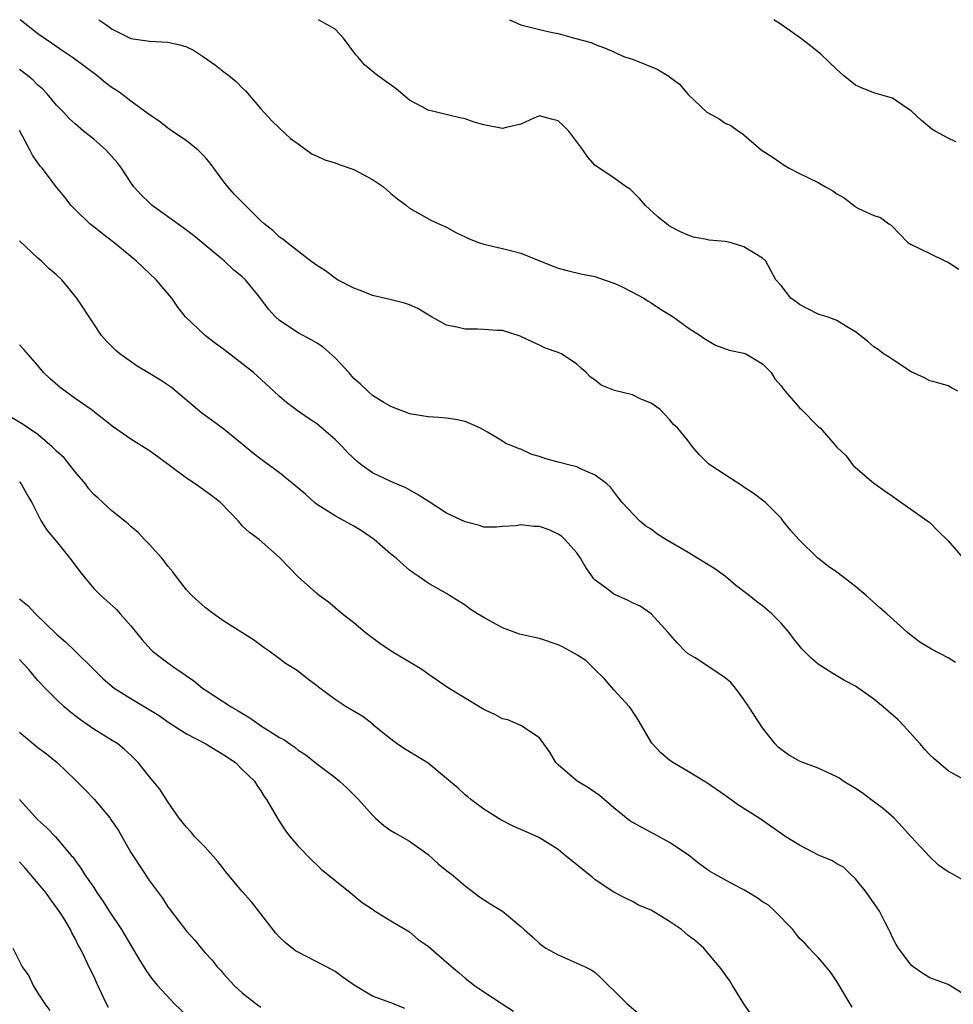
# Model space of a CAD drawing. Units: inches. Extents: x 2601000 to 2604000, y 1530000 to 1533000.
# Drawn here: x 2602361 to 2602462, y 1530185 to 1530291 of the extents above; entities that cross this region are included whole.
import ezdxf

# ---------------------------------------------------------------- set-up
doc = ezdxf.new("R2010")
doc.units = ezdxf.units.IN
doc.header["$MEASUREMENT"] = 0
doc.layers.add('LD26011530_2ft', color=31, linetype='Continuous')

msp = doc.modelspace()

# ---------------------------------------------------------------- linework, layer by layer
at = {"layer": 'LD26011530_2ft'}
for points, elevation in [([(2602461.78, 1530221.78), (2602461, 1530222.26), (2602459.19, 1530223.19), (2602457.95, 1530223.95), (2602457, 1530224.68), (2602456.61, 1530225), (2602454.4, 1530227), (2602453.65, 1530227.65), (2602452.17, 1530229), (2602451, 1530229.96), (2602449, 1530231.49), (2602448.12, 1530232.12), (2602446.96, 1530233), (2602444.92, 1530235), (2602444.03, 1530236.03), (2602443.23, 1530237), (2602443, 1530237.31), (2602441.33, 1530239), (2602440.01, 1530240.01), (2602439, 1530240.67), (2602438.81, 1530240.81), (2602437, 1530241.97), (2602435.43, 1530243), (2602435.18, 1530243.18), (2602434.18, 1530244.18), (2602433.48, 1530245), (2602433, 1530245.63), (2602431.87, 1530247), (2602431.42, 1530247.42), (2602431, 1530247.94), (2602429.98, 1530249), (2602429, 1530249.69), (2602427.82, 1530250.18), (2602427, 1530250.59), (2602425.07, 1530251.07), (2602423.65, 1530251.65), (2602423, 1530252.18), (2602422.49, 1530252.49), (2602422.03, 1530253), (2602421.47, 1530253.47), (2602421, 1530253.9), (2602419.35, 1530255), (2602419, 1530255.15), (2602417.64, 1530255.64), (2602417, 1530255.93), (2602416.28, 1530256.28), (2602414.92, 1530256.92), (2602413, 1530257.51), (2602412.47, 1530257.53), (2602411, 1530257.65), (2602410.33, 1530257.67), (2602409, 1530257.67), (2602408.1, 1530257.9), (2602407, 1530258.1), (2602405.36, 1530259), (2602403.88, 1530259.88), (2602403, 1530260.28), (2602402.46, 1530260.46), (2602400.87, 1530260.87), (2602399, 1530261.28), (2602397.79, 1530261.79), (2602397, 1530262.08), (2602395.26, 1530263), (2602395, 1530263.17), (2602393.96, 1530263.96), (2602393, 1530264.55), (2602392.75, 1530264.75), (2602392.38, 1530265), (2602389.78, 1530267), (2602389.37, 1530267.37), (2602389, 1530267.58), (2602388.29, 1530268.29), (2602387.35, 1530269), (2602387, 1530269.32), (2602384.17, 1530272.17), (2602383.44, 1530273), (2602383, 1530273.55), (2602381.53, 1530275.53), (2602381, 1530276.19), (2602380.22, 1530277), (2602379, 1530277.96), (2602377.44, 1530279), (2602377.19, 1530279.19), (2602377, 1530279.31), (2602376.06, 1530280.06), (2602375, 1530280.74), (2602374.86, 1530280.86), (2602373, 1530282.23), (2602372, 1530283), (2602371.42, 1530283.42), (2602371, 1530283.67), (2602370.24, 1530284.24), (2602369.33, 1530285), (2602366.84, 1530286.84), (2602365.65, 1530287.65), (2602364.47, 1530288.47), (2602363.66, 1530289), (2602363, 1530289.49), (2602361.08, 1530291)], 7554), ([(2602369.54, 1530291), (2602370.41, 1530290.41), (2602371, 1530289.97), (2602373, 1530288.99), (2602375, 1530288.68), (2602377, 1530288.59), (2602378.29, 1530288.29), (2602379, 1530288.07), (2602379.73, 1530287.73), (2602380.83, 1530287), (2602382.11, 1530286.11), (2602383, 1530285.39), (2602383.54, 1530285), (2602384.33, 1530284.33), (2602385, 1530283.65), (2602385.33, 1530283.33), (2602387, 1530281.4), (2602388.13, 1530280.13), (2602389, 1530279.3), (2602390.2, 1530278.2), (2602391, 1530277.62), (2602392.53, 1530276.53), (2602393, 1530276.35), (2602393.9, 1530275.9), (2602395, 1530275.59), (2602395.42, 1530275.42), (2602397, 1530274.87), (2602399, 1530273.8), (2602400.21, 1530273), (2602401, 1530272.27), (2602401.71, 1530271.71), (2602402.69, 1530271), (2602403, 1530270.7), (2602405.36, 1530269.36), (2602406.15, 1530269), (2602407, 1530268.66), (2602408.05, 1530268.05), (2602409, 1530267.63), (2602409.41, 1530267.41), (2602410.44, 1530267), (2602411, 1530266.82), (2602413, 1530266.37), (2602413.87, 1530266.13), (2602415, 1530265.87), (2602417.12, 1530265), (2602418.47, 1530264.47), (2602419, 1530264.25), (2602419.98, 1530263.98), (2602421.59, 1530263.59), (2602423, 1530263.34), (2602423.24, 1530263.24), (2602425, 1530262.64), (2602425.68, 1530262.32), (2602427, 1530261.65), (2602428.22, 1530261), (2602428.69, 1530260.69), (2602429, 1530260.52), (2602429.91, 1530259.91), (2602431.4, 1530259), (2602433, 1530257.83), (2602434.28, 1530257), (2602434.69, 1530256.69), (2602435.95, 1530255.95), (2602437.41, 1530255.41), (2602439, 1530255.08), (2602439.19, 1530255), (2602441, 1530253.94), (2602441.95, 1530253), (2602442.33, 1530252.33), (2602443, 1530251.58), (2602443.23, 1530251.23), (2602443.45, 1530251), (2602445, 1530249.18), (2602445.2, 1530249), (2602447, 1530247.19), (2602447.23, 1530247), (2602449, 1530244.96), (2602450.01, 1530244.01), (2602450.76, 1530243), (2602451, 1530242.77), (2602453, 1530241.1), (2602453.1, 1530241), (2602454.22, 1530240.22), (2602455, 1530239.7), (2602455.38, 1530239.38), (2602458.8, 1530237), (2602459, 1530236.83), (2602459.91, 1530235.91), (2602461, 1530234.89), (2602462.8, 1530232.8)], 7552), ([(2602462.03, 1530251), (2602461.35, 1530251.35), (2602461, 1530251.56), (2602459.89, 1530251.89), (2602459, 1530252.1), (2602458.43, 1530252.43), (2602457, 1530253.06), (2602455, 1530254.39), (2602454.65, 1530254.65), (2602454.02, 1530255), (2602453.47, 1530255.47), (2602453, 1530255.75), (2602452.35, 1530256.35), (2602451, 1530257.39), (2602450.06, 1530257.94), (2602449, 1530258.61), (2602447.98, 1530259), (2602447.22, 1530259.22), (2602447, 1530259.3), (2602445.87, 1530259.87), (2602445, 1530260.33), (2602444.63, 1530260.63), (2602444.06, 1530261), (2602443, 1530262.36), (2602442.44, 1530263), (2602441.35, 1530265), (2602441, 1530265.33), (2602439, 1530266.54), (2602437.51, 1530267), (2602437, 1530267.1), (2602435.26, 1530267.26), (2602435, 1530267.33), (2602433.57, 1530267.57), (2602433, 1530267.78), (2602432.17, 1530268.17), (2602431, 1530268.76), (2602430.87, 1530268.87), (2602430.65, 1530269), (2602429.75, 1530269.75), (2602428.4, 1530271), (2602427.76, 1530271.76), (2602426.74, 1530272.74), (2602426.32, 1530273), (2602425, 1530273.95), (2602423, 1530275.28), (2602422.19, 1530276.19), (2602421.67, 1530277), (2602421, 1530277.84), (2602420.17, 1530279), (2602419.57, 1530279.57), (2602419, 1530280.1), (2602418.27, 1530280.27), (2602417, 1530280.65), (2602416.4, 1530280.4), (2602415, 1530279.76), (2602413.39, 1530279.39), (2602413, 1530279.27), (2602411, 1530279.66), (2602409.96, 1530279.96), (2602409, 1530280.31), (2602408.43, 1530280.43), (2602405, 1530281.27), (2602404.37, 1530281.63), (2602403, 1530282.32), (2602401.55, 1530283.55), (2602399.56, 1530285), (2602398.15, 1530286.14), (2602397.44, 1530287), (2602397.23, 1530287.23), (2602395.89, 1530289), (2602395, 1530289.98), (2602393.21, 1530291)], 7550), ([(2602413.78, 1530291), (2602415, 1530290.43), (2602415.72, 1530290.28), (2602417, 1530289.93), (2602418.39, 1530289.61), (2602419, 1530289.52), (2602420.76, 1530289), (2602422.56, 1530288.56), (2602423, 1530288.32), (2602423.98, 1530287.98), (2602425, 1530287.55), (2602425.36, 1530287.36), (2602426.16, 1530287), (2602427, 1530286.74), (2602429.67, 1530285.67), (2602430.91, 1530284.91), (2602431, 1530284.83), (2602432.06, 1530284.06), (2602433, 1530282.95), (2602435, 1530281.03), (2602436.34, 1530280.34), (2602437, 1530279.84), (2602437.6, 1530279.6), (2602438.42, 1530279), (2602438.79, 1530278.79), (2602439, 1530278.6), (2602440.86, 1530277), (2602442.16, 1530276.16), (2602443.33, 1530275.33), (2602443.89, 1530275), (2602445, 1530274.43), (2602447, 1530273.47), (2602447.8, 1530273), (2602448.58, 1530272.58), (2602449, 1530272.26), (2602449.8, 1530271.8), (2602450.93, 1530270.93), (2602451, 1530270.86), (2602451.34, 1530270.66), (2602453, 1530269.91), (2602453.71, 1530269.71), (2602454.6, 1530269), (2602454.86, 1530268.86), (2602456.64, 1530267), (2602457, 1530266.78), (2602459, 1530265.81), (2602460.69, 1530265), (2602460.92, 1530264.92), (2602462.14, 1530264.14)], 7548), ([(2602461.83, 1530277.83), (2602461, 1530278.23), (2602459.58, 1530279), (2602459.22, 1530279.22), (2602458.13, 1530280.13), (2602457, 1530281.19), (2602456.49, 1530281.51), (2602455, 1530282.53), (2602453, 1530283.11), (2602451.66, 1530283.66), (2602451, 1530283.96), (2602449.72, 1530285), (2602449, 1530285.62), (2602447.29, 1530287.29), (2602446.18, 1530288.18), (2602445.1, 1530289), (2602443, 1530290.49), (2602442.24, 1530291)], 7546), ([(2602463, 1530208.99), (2602461, 1530210.11), (2602459.43, 1530211.42), (2602459, 1530211.84), (2602458.44, 1530212.44), (2602457.99, 1530213), (2602456.18, 1530215), (2602455.6, 1530215.6), (2602454.01, 1530217), (2602453, 1530217.83), (2602451, 1530219.23), (2602449.84, 1530219.84), (2602448.58, 1530220.58), (2602447, 1530221.58), (2602446.23, 1530222.23), (2602445.25, 1530223.25), (2602444.35, 1530224.35), (2602443.89, 1530225), (2602443, 1530226.02), (2602442.02, 1530227), (2602441, 1530227.87), (2602440.34, 1530228.34), (2602439.56, 1530229), (2602439, 1530229.4), (2602438.11, 1530230.11), (2602437.02, 1530231.02), (2602435.86, 1530231.86), (2602433, 1530233.62), (2602430.59, 1530235), (2602429.64, 1530235.64), (2602429, 1530236.12), (2602428.45, 1530236.45), (2602427.78, 1530237), (2602425.9, 1530239), (2602425.5, 1530239.5), (2602424.64, 1530240.64), (2602424.24, 1530241), (2602423, 1530241.96), (2602421.34, 1530242.66), (2602421, 1530242.83), (2602420.41, 1530243), (2602419, 1530243.34), (2602417.69, 1530243.69), (2602417, 1530243.95), (2602416.18, 1530244.18), (2602415, 1530244.73), (2602414.79, 1530244.79), (2602414.31, 1530245), (2602413.37, 1530245.37), (2602413, 1530245.62), (2602411.41, 1530246.59), (2602410.66, 1530247), (2602409.51, 1530247.51), (2602409, 1530247.72), (2602407.95, 1530247.95), (2602407, 1530248.08), (2602406.15, 1530248.15), (2602405, 1530248.21), (2602404.33, 1530248.33), (2602403, 1530248.54), (2602402.69, 1530248.69), (2602401.81, 1530249), (2602401, 1530249.33), (2602400.22, 1530249.78), (2602399, 1530250.54), (2602398.5, 1530251), (2602397.74, 1530251.74), (2602397, 1530252.36), (2602396.46, 1530253), (2602395, 1530254.58), (2602393.72, 1530255.72), (2602393, 1530256.19), (2602392.5, 1530256.5), (2602391, 1530257.28), (2602389, 1530258.62), (2602388.58, 1530259), (2602387.81, 1530259.81), (2602387, 1530260.93), (2602386.75, 1530261.25), (2602385.33, 1530263), (2602385, 1530263.31), (2602384.06, 1530264.06), (2602383.09, 1530265), (2602379.76, 1530267.76), (2602378.61, 1530268.61), (2602375.29, 1530271), (2602375, 1530271.27), (2602374.13, 1530272.13), (2602373.34, 1530273), (2602373, 1530273.45), (2602372, 1530275), (2602371.57, 1530275.57), (2602370.31, 1530277), (2602369, 1530278.13), (2602367.92, 1530279), (2602367, 1530279.77), (2602366.36, 1530280.36), (2602365.77, 1530281), (2602365, 1530281.79), (2602364, 1530283), (2602363.53, 1530283.53), (2602363, 1530283.96), (2602362.48, 1530284.48), (2602361.86, 1530285), (2602361, 1530285.63)], 7556), ([(2602462.42, 1530198.42), (2602461.43, 1530199), (2602461, 1530199.22), (2602459.96, 1530199.96), (2602459, 1530200.85), (2602457, 1530202.99), (2602456.06, 1530204.05), (2602455.16, 1530205), (2602454.02, 1530206.02), (2602452.65, 1530207), (2602451.73, 1530207.73), (2602451, 1530208.2), (2602449.69, 1530209), (2602449.3, 1530209.3), (2602449, 1530209.45), (2602447, 1530210.38), (2602445.33, 1530211), (2602445, 1530211.14), (2602443.81, 1530211.81), (2602443, 1530212.39), (2602442.67, 1530212.67), (2602442.38, 1530213), (2602441, 1530214.73), (2602439.54, 1530217), (2602439, 1530217.77), (2602438.08, 1530219), (2602437.6, 1530219.6), (2602437, 1530220.13), (2602435, 1530221.46), (2602433.74, 1530222.26), (2602433, 1530222.7), (2602432.66, 1530223), (2602431.86, 1530223.86), (2602430.86, 1530225), (2602429.02, 1530227.02), (2602427.85, 1530227.85), (2602427, 1530228.21), (2602426.48, 1530228.48), (2602425, 1530229.13), (2602424.41, 1530229.59), (2602423, 1530230.62), (2602422.81, 1530230.81), (2602422.7, 1530231), (2602422, 1530232), (2602421.42, 1530233), (2602421, 1530233.57), (2602419.74, 1530235), (2602419.36, 1530235.36), (2602419, 1530235.58), (2602418.04, 1530236.04), (2602417, 1530236.42), (2602416.43, 1530236.43), (2602415, 1530236.61), (2602414.49, 1530236.49), (2602413, 1530236.4), (2602412.35, 1530236.35), (2602411, 1530236.35), (2602410.53, 1530236.53), (2602409, 1530236.92), (2602407, 1530237.87), (2602405, 1530239.13), (2602403.87, 1530239.87), (2602402.59, 1530240.59), (2602401, 1530241.26), (2602399, 1530242.2), (2602397.89, 1530243), (2602397.39, 1530243.39), (2602396.35, 1530244.35), (2602395.77, 1530245), (2602395, 1530245.78), (2602393, 1530247.51), (2602392.09, 1530248.09), (2602390.91, 1530248.91), (2602389.77, 1530249.77), (2602389, 1530250.41), (2602388.39, 1530251), (2602386.21, 1530253), (2602383, 1530255.47), (2602382.11, 1530256.11), (2602381.02, 1530257), (2602378.9, 1530259), (2602378.05, 1530260.05), (2602377.4, 1530261), (2602377, 1530261.51), (2602375.72, 1530263), (2602373.6, 1530265), (2602373, 1530265.48), (2602371.18, 1530267), (2602369.94, 1530267.94), (2602369, 1530268.7), (2602368.6, 1530269), (2602367, 1530270.55), (2602366.56, 1530271), (2602365.89, 1530271.89), (2602365, 1530272.97), (2602363.45, 1530275), (2602363.23, 1530275.23), (2602362.41, 1530276.41), (2602362.14, 1530277), (2602361, 1530279.07)], 7558), ([(2602463, 1530185.84), (2602461.18, 1530187), (2602461, 1530187.08), (2602459, 1530187.81), (2602458.28, 1530188.28), (2602457.22, 1530189), (2602457, 1530189.18), (2602455.64, 1530191), (2602455.39, 1530191.39), (2602455, 1530192.14), (2602454.73, 1530192.73), (2602454.62, 1530193), (2602454.22, 1530193.78), (2602453.58, 1530195), (2602453.35, 1530195.35), (2602452.19, 1530197), (2602451, 1530198.48), (2602450.43, 1530199), (2602449.73, 1530199.73), (2602449, 1530200.1), (2602448.45, 1530200.45), (2602447.12, 1530201), (2602445, 1530202.09), (2602443.53, 1530203), (2602440.65, 1530205), (2602438.41, 1530206.41), (2602437, 1530207.45), (2602435, 1530208.81), (2602433, 1530210.02), (2602431.35, 1530211), (2602431, 1530211.26), (2602430.05, 1530212.05), (2602429.09, 1530213.09), (2602427.6, 1530215.6), (2602426.82, 1530216.82), (2602426.7, 1530217), (2602425, 1530218.84), (2602424, 1530220), (2602422.99, 1530220.99), (2602421.97, 1530221.97), (2602421, 1530222.6), (2602419.46, 1530223.46), (2602419, 1530223.68), (2602417, 1530224.34), (2602416.45, 1530224.45), (2602414.83, 1530224.83), (2602413, 1530225.51), (2602411, 1530226.6), (2602410.33, 1530227), (2602409.53, 1530227.53), (2602409, 1530227.94), (2602408.34, 1530228.34), (2602407.32, 1530229), (2602407, 1530229.2), (2602405.83, 1530229.83), (2602405, 1530230.32), (2602404.05, 1530231), (2602403.41, 1530231.41), (2602403, 1530231.71), (2602402.31, 1530232.31), (2602401.56, 1530233), (2602401, 1530233.44), (2602399.21, 1530235), (2602399.09, 1530235.09), (2602397.9, 1530235.9), (2602397, 1530236.45), (2602395, 1530237.57), (2602393, 1530238.83), (2602392.79, 1530239), (2602391.85, 1530239.85), (2602391, 1530240.55), (2602390.76, 1530240.76), (2602389, 1530242.19), (2602387, 1530243.66), (2602386.24, 1530244.24), (2602385, 1530245.3), (2602383, 1530246.91), (2602381.78, 1530247.78), (2602380.63, 1530248.63), (2602377.38, 1530251.38), (2602376.18, 1530252.18), (2602375, 1530252.9), (2602373.68, 1530253.68), (2602371.8, 1530255), (2602371.37, 1530255.37), (2602370.39, 1530256.39), (2602369.86, 1530257), (2602369, 1530258.24), (2602367.18, 1530261), (2602367, 1530261.24), (2602365.56, 1530263), (2602365, 1530263.51), (2602364.19, 1530264.19), (2602363.4, 1530265), (2602363, 1530265.32), (2602361, 1530267.18)], 7560), ([(2602450.64, 1530184.64), (2602449, 1530187.42), (2602448.37, 1530188.37), (2602447.86, 1530189), (2602447, 1530189.99), (2602446.51, 1530190.51), (2602446.02, 1530191), (2602445.55, 1530191.55), (2602445, 1530192.06), (2602444.59, 1530192.59), (2602444.25, 1530193), (2602442.33, 1530195), (2602441.64, 1530195.64), (2602441, 1530195.99), (2602440.43, 1530196.43), (2602439, 1530197.27), (2602437.87, 1530197.87), (2602435.79, 1530199), (2602435.31, 1530199.31), (2602434.14, 1530200.14), (2602433, 1530201.04), (2602431, 1530202.37), (2602429.31, 1530203.31), (2602429, 1530203.46), (2602428, 1530204), (2602426.73, 1530204.73), (2602425, 1530206.1), (2602423.44, 1530207.44), (2602423, 1530207.77), (2602422.26, 1530208.26), (2602421.06, 1530209), (2602419, 1530210.74), (2602418.74, 1530211), (2602418.12, 1530212.12), (2602417, 1530213.67), (2602415, 1530215), (2602413.59, 1530215.59), (2602413, 1530215.72), (2602412.18, 1530216.18), (2602411, 1530216.72), (2602407.08, 1530219.08), (2602405.92, 1530219.92), (2602405, 1530220.5), (2602404.72, 1530220.72), (2602404.32, 1530221), (2602401.01, 1530223), (2602399.8, 1530223.8), (2602398.21, 1530225), (2602397, 1530226.03), (2602395.76, 1530227), (2602394.27, 1530228.27), (2602393.29, 1530229), (2602393, 1530229.24), (2602391.01, 1530231.01), (2602390.02, 1530232.02), (2602389, 1530233.09), (2602386.82, 1530235), (2602385.76, 1530235.76), (2602385, 1530236.48), (2602384.76, 1530236.76), (2602384.58, 1530237), (2602382.64, 1530239), (2602381.73, 1530239.73), (2602379.93, 1530241), (2602379, 1530241.62), (2602375.91, 1530243.91), (2602375, 1530244.55), (2602373, 1530245.82), (2602371.13, 1530247.13), (2602368.73, 1530249), (2602367, 1530250.21), (2602365.39, 1530251.39), (2602364.31, 1530252.31), (2602363.61, 1530253), (2602363, 1530253.75), (2602361.49, 1530255.48), (2602361, 1530255.98)], 7562), ([(2602439.81, 1530183.81), (2602439, 1530185), (2602437.78, 1530187), (2602437.48, 1530187.48), (2602437, 1530188.17), (2602436.65, 1530188.65), (2602436.38, 1530189), (2602435, 1530190.61), (2602434.69, 1530191), (2602433.8, 1530191.8), (2602433, 1530192.37), (2602432.28, 1530193), (2602431, 1530193.88), (2602429, 1530195.11), (2602427.65, 1530195.65), (2602427, 1530196.03), (2602426.34, 1530196.34), (2602425, 1530197.03), (2602423, 1530198.36), (2602422.66, 1530198.66), (2602420.45, 1530200.45), (2602419.75, 1530201), (2602419, 1530201.63), (2602417, 1530202.89), (2602416.79, 1530203), (2602415.55, 1530203.55), (2602414.15, 1530204.15), (2602412.82, 1530204.82), (2602411, 1530205.96), (2602409.62, 1530207), (2602409.29, 1530207.29), (2602409, 1530207.52), (2602408.23, 1530208.23), (2602407, 1530209.28), (2602405, 1530210.92), (2602403.73, 1530211.73), (2602402.46, 1530212.46), (2602401.67, 1530213), (2602401, 1530213.5), (2602399.16, 1530215), (2602399.08, 1530215.08), (2602397.97, 1530215.97), (2602396.19, 1530217), (2602395, 1530217.79), (2602393.35, 1530219), (2602393.15, 1530219.15), (2602393, 1530219.3), (2602392.01, 1530220.01), (2602390.92, 1530220.92), (2602389.66, 1530221.66), (2602389, 1530222.17), (2602387.88, 1530223), (2602387.36, 1530223.36), (2602386.2, 1530224.2), (2602383, 1530226.21), (2602381.89, 1530227), (2602381, 1530227.69), (2602379.57, 1530229), (2602379, 1530229.59), (2602377.9, 1530231), (2602377.53, 1530231.53), (2602377, 1530232.15), (2602376.64, 1530232.64), (2602376.35, 1530233), (2602375, 1530234.49), (2602374.48, 1530235), (2602373.78, 1530235.78), (2602373, 1530236.42), (2602372.7, 1530236.7), (2602372.34, 1530237), (2602371, 1530238.08), (2602369.47, 1530239.47), (2602369, 1530239.88), (2602368.49, 1530240.49), (2602368.12, 1530241), (2602367, 1530242.29), (2602366.46, 1530243), (2602365.81, 1530243.81), (2602365, 1530244.54), (2602364.53, 1530245), (2602363, 1530246.32), (2602362, 1530247), (2602361.42, 1530247.42), (2602360.15, 1530248.15)], 7564), ([(2602361, 1530241.23), (2602361.21, 1530241), (2602361.83, 1530239.83), (2602362.35, 1530239), (2602363.36, 1530237), (2602364, 1530236), (2602365, 1530234.79), (2602366.45, 1530233), (2602367.54, 1530231.54), (2602367.97, 1530231), (2602369, 1530229.75), (2602369.37, 1530229.37), (2602369.76, 1530229), (2602370.42, 1530228.42), (2602371.47, 1530227.47), (2602371.86, 1530227), (2602373, 1530225.72), (2602374.21, 1530224.21), (2602375.17, 1530223.17), (2602375.35, 1530223), (2602377, 1530221.74), (2602378, 1530221), (2602378.61, 1530220.61), (2602379, 1530220.33), (2602379.79, 1530219.79), (2602380.73, 1530219), (2602381, 1530218.82), (2602383.81, 1530217), (2602384.57, 1530216.57), (2602385.81, 1530215.81), (2602387.07, 1530214.93), (2602389, 1530213.71), (2602389.47, 1530213.47), (2602390.12, 1530213), (2602390.64, 1530212.64), (2602391, 1530212.33), (2602391.83, 1530211.83), (2602393, 1530210.9), (2602395, 1530209.37), (2602395.45, 1530209), (2602396.26, 1530208.26), (2602397.27, 1530207.27), (2602397.52, 1530207), (2602399, 1530205.34), (2602399.35, 1530205), (2602400.23, 1530204.23), (2602401, 1530203.69), (2602401.42, 1530203.42), (2602403, 1530202.52), (2602405, 1530201.09), (2602406.09, 1530200.09), (2602407.2, 1530199.2), (2602407.47, 1530199), (2602409, 1530197.71), (2602410.55, 1530196.55), (2602411.76, 1530195.76), (2602413, 1530194.99), (2602415, 1530193.34), (2602415.35, 1530193), (2602416.23, 1530192.23), (2602417, 1530191.51), (2602417.28, 1530191.28), (2602417.68, 1530191), (2602419, 1530190.27), (2602421.9, 1530189), (2602422.63, 1530188.63), (2602423, 1530188.37), (2602423.7, 1530187.7), (2602424.42, 1530187), (2602425, 1530186.46), (2602426.43, 1530185), (2602427.83, 1530183.83)], 7566), ([(2602361, 1530228.61), (2602361.9, 1530227.9), (2602362.75, 1530227), (2602365, 1530224.83), (2602365.97, 1530223.98), (2602367, 1530223), (2602369, 1530221), (2602370.01, 1530220.01), (2602371.21, 1530219), (2602373, 1530217.88), (2602374.81, 1530216.81), (2602376.05, 1530216.05), (2602377, 1530215.38), (2602379, 1530214.08), (2602381.08, 1530213), (2602383, 1530211.84), (2602384.26, 1530211), (2602385, 1530210.26), (2602386.3, 1530209), (2602386.55, 1530208.55), (2602387, 1530207.94), (2602387.34, 1530207.34), (2602387.6, 1530207), (2602388.52, 1530205.48), (2602388.87, 1530204.87), (2602389.65, 1530203.65), (2602390.17, 1530203), (2602391, 1530201.99), (2602392.48, 1530200.48), (2602393, 1530200), (2602393.5, 1530199.51), (2602396.62, 1530197), (2602397.91, 1530195.91), (2602399, 1530195.2), (2602399.11, 1530195.11), (2602401, 1530193.96), (2602403, 1530192.76), (2602403.93, 1530191.93), (2602405, 1530191.23), (2602407.56, 1530189), (2602408.36, 1530188.36), (2602409, 1530187.77), (2602410, 1530187), (2602411, 1530186.29), (2602412.98, 1530185), (2602414.21, 1530184.22)], 7568), ([(2602402.49, 1530184.49), (2602401.26, 1530185), (2602399, 1530185.82), (2602397.03, 1530187.03), (2602395.85, 1530187.85), (2602395, 1530188.5), (2602394.08, 1530189), (2602391.85, 1530190.15), (2602391, 1530190.56), (2602390.73, 1530190.73), (2602389.61, 1530191.61), (2602389, 1530192.19), (2602388.61, 1530192.61), (2602385.99, 1530195.99), (2602385, 1530197.12), (2602383.24, 1530199.24), (2602383, 1530199.52), (2602382.35, 1530200.35), (2602381, 1530201.88), (2602379.89, 1530203), (2602379.51, 1530203.51), (2602379, 1530204.05), (2602378.22, 1530205), (2602377, 1530206.76), (2602376.13, 1530208.13), (2602375.4, 1530209), (2602375, 1530209.44), (2602373.78, 1530211), (2602373, 1530211.78), (2602372.37, 1530212.37), (2602371.6, 1530213), (2602371, 1530213.38), (2602369, 1530214.58), (2602367.59, 1530215.59), (2602367, 1530216.03), (2602366.46, 1530216.46), (2602365.84, 1530217), (2602365, 1530217.79), (2602363.79, 1530219), (2602363, 1530219.84), (2602362.46, 1530220.46), (2602362.02, 1530221), (2602361, 1530222.11)], 7570), ([(2602361, 1530214.25), (2602363, 1530212.6), (2602363.92, 1530211.92), (2602365.07, 1530211), (2602367, 1530209.13), (2602368.07, 1530208.07), (2602369.06, 1530207.06), (2602370.76, 1530205), (2602370.86, 1530204.86), (2602371.66, 1530203.66), (2602373, 1530201.31), (2602373.2, 1530201), (2602375, 1530198.27), (2602376.4, 1530196.4), (2602377, 1530195.44), (2602377.2, 1530195.2), (2602377.33, 1530195), (2602379, 1530192.82), (2602379.88, 1530191.88), (2602380.56, 1530191), (2602381, 1530190.5), (2602381.73, 1530189.73), (2602382.31, 1530189), (2602382.64, 1530188.64), (2602383, 1530188.2), (2602384.14, 1530187), (2602385, 1530186.18), (2602386.51, 1530185), (2602387, 1530184.64)], 7572), ([(2602361, 1530207), (2602363, 1530204.83), (2602363.97, 1530203.97), (2602364.89, 1530203), (2602366.59, 1530201), (2602366.79, 1530200.79), (2602367, 1530200.46), (2602367.62, 1530199.62), (2602367.98, 1530199), (2602369, 1530197.53), (2602369.34, 1530197), (2602370.04, 1530196.04), (2602370.68, 1530195), (2602371.99, 1530193), (2602373.19, 1530191), (2602373.85, 1530189.85), (2602374.4, 1530189), (2602374.62, 1530188.62), (2602375, 1530188.06), (2602375.46, 1530187.46), (2602375.86, 1530187), (2602377.71, 1530185), (2602379, 1530183.8)], 7574), ([(2602370.6, 1530184.6), (2602370.39, 1530185), (2602369.86, 1530186.14), (2602369.3, 1530187.3), (2602369, 1530187.98), (2602368.66, 1530188.66), (2602368.1, 1530189.9), (2602367.55, 1530191), (2602367.34, 1530191.34), (2602367, 1530192.04), (2602366.64, 1530192.64), (2602366.49, 1530193), (2602365.77, 1530194.23), (2602365.29, 1530195), (2602365, 1530195.4), (2602364.3, 1530196.3), (2602363.85, 1530197), (2602361.63, 1530199.63), (2602361, 1530200.3)], 7576), ([(2602360.31, 1530191), (2602361.31, 1530189), (2602362.03, 1530188.03), (2602362.5, 1530187), (2602363, 1530186.16), (2602363.74, 1530185), (2602364.28, 1530184.28)], 7578)]:
    msp.add_lwpolyline(points, dxfattribs=dict(at, elevation=elevation))

doc.saveas('drawing.dxf')
